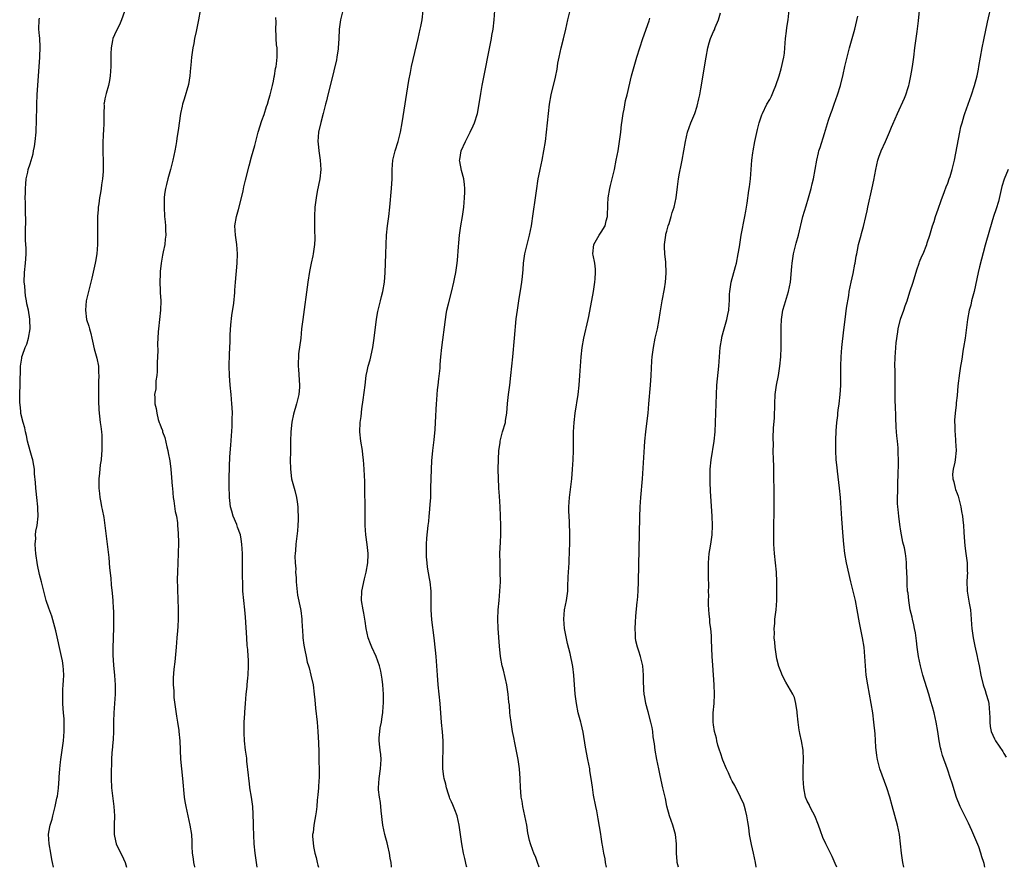
# Model space of a CAD drawing. Units: inches. Extents: x 2619000 to 2621435, y 1539000 to 1540437.
# Drawn here: x 2619727 to 2619937, y 1539000 to 1539181 of the extents above; entities that cross this region are included whole.
import ezdxf

# ---------------------------------------------------------------- set-up
doc = ezdxf.new("R2010")
doc.units = ezdxf.units.IN
doc.header["$MEASUREMENT"] = 0
doc.layers.add('LD26191539_10ft', color=112, linetype='Continuous')

msp = doc.modelspace()

# ---------------------------------------------------------------- linework, layer by layer
at = {"layer": 'LD26191539_10ft'}
for points, elevation in [([(2619932.94, 1539000), (2619932.78, 1539000.78), (2619932.75, 1539001), (2619932.26, 1539002.26), (2619932.11, 1539003), (2619931.63, 1539004.37), (2619931, 1539005.89), (2619930.17, 1539007.83), (2619929.45, 1539009.45), (2619928.69, 1539011), (2619928.11, 1539012.11), (2619927.69, 1539013), (2619926.9, 1539014.9), (2619925.98, 1539017.98), (2619925.63, 1539019), (2619924.93, 1539020.93), (2619923.91, 1539023.91), (2619923.6, 1539025), (2619923.48, 1539025.48), (2619923.15, 1539027), (2619922.88, 1539029), (2619922.57, 1539031), (2619922.08, 1539033), (2619921.74, 1539034.26), (2619921.4, 1539035.4), (2619920.97, 1539037), (2619919.69, 1539041), (2619919.16, 1539043), (2619918.77, 1539045), (2619918.5, 1539047), (2619918.34, 1539048.34), (2619918.09, 1539050.09), (2619917.89, 1539051), (2619917.77, 1539051.77), (2619917.46, 1539053), (2619917.39, 1539053.39), (2619917.01, 1539055), (2619916.68, 1539057), (2619916.53, 1539058.53), (2619916.42, 1539059), (2619916.37, 1539060.37), (2619916.31, 1539061), (2619916.32, 1539061.68), (2619916.29, 1539063), (2619916.22, 1539064.22), (2619916.23, 1539065), (2619916.15, 1539065.85), (2619915.99, 1539067), (2619915.74, 1539068.25), (2619915.45, 1539069.45), (2619915.14, 1539071), (2619915, 1539071.78), (2619914.78, 1539073.22), (2619914.54, 1539075), (2619914.43, 1539076.43), (2619914.35, 1539077), (2619914.29, 1539077.71), (2619914.28, 1539079), (2619914.32, 1539080.32), (2619914.32, 1539081), (2619914.37, 1539082.37), (2619914.39, 1539083.61), (2619914.47, 1539086.47), (2619914.43, 1539089), (2619914.42, 1539089.58), (2619914.28, 1539091), (2619914.12, 1539092.12), (2619914.1, 1539093), (2619913.98, 1539093.98), (2619913.95, 1539096.05), (2619913.89, 1539097), (2619913.86, 1539097.86), (2619913.8, 1539100.2), (2619913.76, 1539106.24), (2619913.74, 1539107), (2619913.77, 1539109), (2619913.84, 1539109.84), (2619913.9, 1539111), (2619913.98, 1539112.02), (2619914.34, 1539114.34), (2619914.41, 1539115), (2619914.9, 1539117.1), (2619915.6, 1539119), (2619915.89, 1539119.89), (2619916.31, 1539121), (2619916.89, 1539122.89), (2619917.6, 1539125), (2619918.41, 1539127.58), (2619918.89, 1539129), (2619919, 1539129.32), (2619919.5, 1539130.5), (2619919.74, 1539131), (2619920.53, 1539133), (2619920.63, 1539133.37), (2619921.17, 1539135), (2619921.76, 1539137), (2619922.08, 1539137.92), (2619922.42, 1539139), (2619923, 1539140.59), (2619923.58, 1539142.42), (2619924.35, 1539144.35), (2619924.68, 1539145.32), (2619925, 1539146.09), (2619925.34, 1539147), (2619925.5, 1539147.5), (2619925.96, 1539149), (2619926.43, 1539151), (2619927.58, 1539157), (2619927.83, 1539158.17), (2619928.06, 1539159), (2619928.55, 1539160.55), (2619928.68, 1539161), (2619930.1, 1539165), (2619930.75, 1539167), (2619931.27, 1539169), (2619931.55, 1539170.45), (2619931.68, 1539171), (2619932.37, 1539175), (2619932.72, 1539176.72), (2619933.52, 1539180.48), (2619934.46, 1539184.46)], 8990), ([(2619749.2, 1539182.8), (2619748.56, 1539181), (2619748.09, 1539179.91), (2619747.6, 1539179), (2619747, 1539177.79), (2619746.68, 1539177), (2619746.61, 1539176.61), (2619746.29, 1539175), (2619746.24, 1539173.76), (2619746.23, 1539173), (2619746.25, 1539172.25), (2619746.24, 1539171), (2619746.13, 1539169), (2619745.98, 1539168.02), (2619745.76, 1539167), (2619745.24, 1539165.24), (2619745, 1539164.13), (2619744.81, 1539163.19), (2619744.79, 1539163), (2619744.8, 1539162.8), (2619744.75, 1539161), (2619744.77, 1539159), (2619744.71, 1539157.29), (2619744.63, 1539156.63), (2619744.54, 1539154.54), (2619744.56, 1539153), (2619744.63, 1539150.63), (2619744.6, 1539148.6), (2619744.48, 1539147), (2619744.26, 1539145.74), (2619744.2, 1539145), (2619744.06, 1539144.06), (2619743.84, 1539143), (2619743.68, 1539141.68), (2619743.57, 1539141), (2619743.52, 1539140.48), (2619743.42, 1539139), (2619743.38, 1539137.38), (2619743.38, 1539135.38), (2619743.42, 1539134.58), (2619743.4, 1539133), (2619743.24, 1539131), (2619743, 1539129.37), (2619742.93, 1539129), (2619742.19, 1539125.81), (2619741.98, 1539125), (2619741.01, 1539121), (2619740.81, 1539119), (2619741.05, 1539117), (2619741.55, 1539115.55), (2619741.66, 1539115), (2619742, 1539114), (2619742.18, 1539113), (2619742.35, 1539112.35), (2619742.7, 1539110.7), (2619743.24, 1539108.76), (2619743.6, 1539107), (2619743.63, 1539105.63), (2619743.71, 1539105), (2619743.65, 1539103.65), (2619743.6, 1539101), (2619743.61, 1539099.61), (2619743.68, 1539097.68), (2619743.97, 1539095), (2619744.13, 1539094.13), (2619744.23, 1539093), (2619744.32, 1539092.32), (2619744.36, 1539091), (2619744.31, 1539089.69), (2619744.32, 1539089), (2619744.24, 1539088.24), (2619744.16, 1539087), (2619743.99, 1539085.99), (2619743.86, 1539084.14), (2619743.7, 1539083), (2619743.68, 1539081), (2619743.82, 1539079.82), (2619743.9, 1539079), (2619744.08, 1539077.92), (2619744.27, 1539077), (2619744.42, 1539076.42), (2619744.72, 1539074.72), (2619744.97, 1539073), (2619745.57, 1539068.43), (2619745.81, 1539066.19), (2619745.97, 1539063.97), (2619746.24, 1539061.76), (2619746.35, 1539060.35), (2619746.54, 1539058.54), (2619746.65, 1539057), (2619746.75, 1539055.25), (2619746.79, 1539054.79), (2619746.84, 1539052.84), (2619746.83, 1539051), (2619746.76, 1539049.24), (2619746.77, 1539048.77), (2619746.7, 1539047), (2619746.7, 1539045.3), (2619746.83, 1539043.17), (2619747.02, 1539040.98), (2619747.16, 1539039), (2619747.18, 1539037), (2619747.05, 1539035), (2619746.89, 1539033), (2619746.83, 1539031.17), (2619746.81, 1539029), (2619746.74, 1539027.26), (2619746.67, 1539026.67), (2619746.57, 1539025), (2619746.49, 1539024.49), (2619746.42, 1539023), (2619746.4, 1539021.6), (2619746.34, 1539021), (2619746.34, 1539019), (2619746.42, 1539017), (2619746.68, 1539014.68), (2619746.92, 1539013), (2619747.04, 1539011), (2619746.94, 1539009.06), (2619746.95, 1539008.95), (2619746.93, 1539007), (2619747, 1539006.66), (2619747.4, 1539005), (2619747.75, 1539004.25), (2619748.58, 1539002.58), (2619749.3, 1539001), (2619749.6, 1539000)], 8870), ([(2619765.31, 1539183), (2619765, 1539181), (2619764.5, 1539178.5), (2619764.15, 1539177), (2619763.97, 1539175.97), (2619763.77, 1539175), (2619763.48, 1539173), (2619763.32, 1539171.32), (2619763.28, 1539170.72), (2619763.12, 1539169), (2619762.82, 1539167.18), (2619761.92, 1539164.08), (2619761.58, 1539163), (2619761.47, 1539162.53), (2619761.14, 1539161), (2619760.63, 1539157.37), (2619760.59, 1539157), (2619760.36, 1539155.64), (2619760.28, 1539155), (2619760.13, 1539154.13), (2619759.91, 1539153), (2619759.48, 1539151), (2619759, 1539149.03), (2619758.43, 1539147), (2619758.16, 1539145.84), (2619757.91, 1539145), (2619757.73, 1539143.73), (2619757.64, 1539143), (2619757.62, 1539141), (2619757.72, 1539139), (2619757.84, 1539137.84), (2619757.9, 1539137), (2619757.9, 1539136.1), (2619757.97, 1539135), (2619757.86, 1539134.14), (2619757.76, 1539133), (2619757.45, 1539131.45), (2619757.28, 1539130.72), (2619756.99, 1539129.01), (2619756.76, 1539127.24), (2619756.76, 1539126.76), (2619756.7, 1539125), (2619756.79, 1539123.21), (2619756.78, 1539122.78), (2619756.92, 1539121), (2619756.88, 1539119), (2619756.63, 1539117), (2619756.41, 1539115), (2619756.39, 1539114.39), (2619756.25, 1539111.75), (2619756.28, 1539110.28), (2619756.17, 1539107.83), (2619756.18, 1539107), (2619756.14, 1539105.86), (2619756.08, 1539105), (2619755.88, 1539103.88), (2619755.84, 1539103), (2619755.84, 1539102.16), (2619755.59, 1539101), (2619755.63, 1539100.37), (2619755.68, 1539099), (2619755.96, 1539097.96), (2619756.06, 1539097), (2619756.38, 1539095.62), (2619756.6, 1539095), (2619756.73, 1539094.73), (2619757, 1539093.92), (2619757.26, 1539093.26), (2619757.3, 1539093), (2619757.77, 1539091.77), (2619758.22, 1539089.78), (2619758.43, 1539089), (2619758.52, 1539088.52), (2619758.82, 1539086.82), (2619759.06, 1539085), (2619759.24, 1539083.24), (2619759.38, 1539081.38), (2619759.4, 1539081), (2619759.59, 1539079), (2619759.73, 1539078.27), (2619760.02, 1539076.02), (2619760.25, 1539075), (2619760.46, 1539073.54), (2619760.51, 1539073), (2619760.63, 1539071.37), (2619760.7, 1539069.3), (2619760.66, 1539067), (2619760.46, 1539063), (2619760.43, 1539061.57), (2619760.47, 1539059.53), (2619760.58, 1539057), (2619760.62, 1539055.38), (2619760.6, 1539053), (2619760.56, 1539051.44), (2619760.47, 1539050.47), (2619760.38, 1539049), (2619760.2, 1539047), (2619759.89, 1539043.89), (2619759.69, 1539042.3), (2619759.55, 1539040.45), (2619759.55, 1539039), (2619759.68, 1539037.68), (2619759.68, 1539037), (2619759.73, 1539036.27), (2619760.25, 1539032.25), (2619760.47, 1539031), (2619760.77, 1539029.23), (2619760.79, 1539029), (2619760.99, 1539027.01), (2619761.11, 1539023.11), (2619761.32, 1539021), (2619761.56, 1539019), (2619761.93, 1539015), (2619762.07, 1539014.07), (2619762.26, 1539013), (2619763.15, 1539009), (2619763.46, 1539007), (2619763.53, 1539005.53), (2619763.56, 1539004.44), (2619763.64, 1539003), (2619763.84, 1539001.84), (2619763.93, 1539001), (2619764.11, 1539000.11), (2619764.13, 1539000)], 8880), ([(2619795.81, 1539183), (2619795.3, 1539181), (2619795.03, 1539179), (2619794.95, 1539176.95), (2619794.83, 1539175), (2619794.82, 1539174.82), (2619794.55, 1539173), (2619794.44, 1539172.44), (2619793.91, 1539170.09), (2619793.15, 1539167.15), (2619792.61, 1539165), (2619792.32, 1539163.68), (2619792.08, 1539163), (2619791.9, 1539162.1), (2619791.57, 1539161), (2619791.07, 1539159.07), (2619790.64, 1539157), (2619790.48, 1539155), (2619790.53, 1539154.53), (2619790.65, 1539153), (2619790.96, 1539151), (2619791.07, 1539149), (2619790.86, 1539147), (2619790.33, 1539144.33), (2619790.09, 1539143), (2619789.83, 1539141), (2619789.72, 1539139), (2619789.73, 1539137), (2619789.76, 1539136.24), (2619789.8, 1539134.2), (2619789.74, 1539133), (2619789.52, 1539131.52), (2619789.47, 1539131), (2619789.4, 1539130.6), (2619789.05, 1539129), (2619788.72, 1539127.28), (2619788.36, 1539125), (2619787.23, 1539117), (2619787, 1539115), (2619786.81, 1539113), (2619786.37, 1539109.63), (2619786.3, 1539109), (2619786.25, 1539107.75), (2619786.27, 1539107), (2619786.34, 1539106.34), (2619786.58, 1539103), (2619786.53, 1539102.53), (2619786.42, 1539101), (2619786.15, 1539099.85), (2619785.91, 1539099), (2619785.25, 1539096.75), (2619784.92, 1539095.08), (2619784.72, 1539093), (2619784.65, 1539091), (2619784.61, 1539089.39), (2619784.61, 1539088.61), (2619784.57, 1539087), (2619784.6, 1539085), (2619784.87, 1539083), (2619785.56, 1539080.44), (2619785.92, 1539079), (2619786.04, 1539078.04), (2619786.2, 1539077), (2619786.22, 1539076.22), (2619786.28, 1539075), (2619786.23, 1539074.23), (2619786.21, 1539073), (2619786.12, 1539071.88), (2619785.74, 1539069), (2619785.68, 1539067.68), (2619785.6, 1539067), (2619785.56, 1539066.44), (2619785.62, 1539065), (2619785.74, 1539063.74), (2619785.72, 1539063), (2619785.84, 1539061.84), (2619785.87, 1539061), (2619786.15, 1539058.15), (2619786.79, 1539055.21), (2619786.82, 1539054.82), (2619787.07, 1539053), (2619787.12, 1539051.12), (2619787.16, 1539050.84), (2619787.25, 1539049), (2619787.46, 1539047.46), (2619787.66, 1539046.34), (2619787.94, 1539045), (2619788.21, 1539043.79), (2619788.44, 1539043), (2619788.6, 1539042.6), (2619789, 1539041), (2619789.45, 1539039), (2619789.7, 1539037), (2619789.8, 1539035.8), (2619790, 1539034), (2619790.3, 1539031), (2619790.46, 1539029), (2619790.6, 1539026.6), (2619790.66, 1539024.66), (2619790.72, 1539019), (2619790.69, 1539018.69), (2619790.61, 1539017), (2619790.5, 1539015.5), (2619790.33, 1539014.33), (2619790.26, 1539013), (2619790.13, 1539011.87), (2619789.98, 1539011), (2619789.8, 1539010.2), (2619789.58, 1539009), (2619789.44, 1539007.44), (2619789.35, 1539007), (2619789.34, 1539006.66), (2619789.55, 1539004.45), (2619789.85, 1539003), (2619790.09, 1539002.09), (2619790.29, 1539001), (2619790.46, 1539000.46), (2619790.61, 1539000)], 8900), ([(2619806.23, 1539000), (2619806.2, 1539000.2), (2619806.12, 1539001), (2619805.92, 1539001.92), (2619805.76, 1539003), (2619805.42, 1539004.58), (2619805.24, 1539005.24), (2619805, 1539006.22), (2619804.77, 1539007), (2619804.32, 1539009), (2619803.96, 1539012.04), (2619803.84, 1539013.84), (2619803.62, 1539015), (2619803.44, 1539016.56), (2619803.43, 1539017), (2619803.55, 1539019), (2619803.87, 1539021), (2619803.95, 1539022.05), (2619804.01, 1539023), (2619803.91, 1539024.09), (2619803.8, 1539025), (2619803.69, 1539025.69), (2619803.59, 1539027), (2619803.58, 1539027.58), (2619803.81, 1539029.81), (2619804.04, 1539031), (2619804.18, 1539032.18), (2619804.32, 1539033), (2619804.41, 1539034.41), (2619804.47, 1539035), (2619804.48, 1539035.52), (2619804.46, 1539037), (2619804.32, 1539039), (2619804.19, 1539040.19), (2619804.08, 1539041), (2619803.92, 1539041.92), (2619803.67, 1539043), (2619802.95, 1539045), (2619802.02, 1539047), (2619801.71, 1539047.71), (2619801.25, 1539049), (2619800.79, 1539051), (2619800.57, 1539052.57), (2619800.27, 1539054.27), (2619800.13, 1539055), (2619799.8, 1539057), (2619799.85, 1539059), (2619800.42, 1539061.58), (2619800.81, 1539063), (2619801.17, 1539065), (2619801.23, 1539066.77), (2619801.22, 1539067), (2619801.03, 1539068.97), (2619800.73, 1539071), (2619800.58, 1539073), (2619800.57, 1539074.57), (2619800.59, 1539075), (2619800.59, 1539076.59), (2619800.6, 1539077), (2619800.52, 1539080.52), (2619800.49, 1539081), (2619800.48, 1539082.48), (2619800.41, 1539083.59), (2619800.38, 1539085), (2619800.24, 1539087), (2619800.08, 1539088.08), (2619799.98, 1539089), (2619799.66, 1539091), (2619799.46, 1539093), (2619799.53, 1539095), (2619799.7, 1539096.3), (2619799.88, 1539097.88), (2619800.16, 1539099.84), (2619800.54, 1539103), (2619800.82, 1539105), (2619801, 1539105.96), (2619801.24, 1539107), (2619801.63, 1539108.37), (2619802.22, 1539111), (2619802.53, 1539113), (2619802.97, 1539117.03), (2619803.28, 1539118.72), (2619803.88, 1539121), (2619804.08, 1539121.92), (2619804.36, 1539123), (2619804.67, 1539125), (2619804.82, 1539127), (2619804.92, 1539128.92), (2619805.01, 1539131.01), (2619805.14, 1539135), (2619805.32, 1539137), (2619805.6, 1539139), (2619805.85, 1539141), (2619806.23, 1539145), (2619806.35, 1539147), (2619806.33, 1539149), (2619806.46, 1539151), (2619806.97, 1539153), (2619807.65, 1539155), (2619808.13, 1539157), (2619808.48, 1539159), (2619809.93, 1539168.07), (2619810.23, 1539169.77), (2619810.49, 1539171), (2619811.91, 1539177), (2619812.35, 1539179), (2619812.44, 1539179.56), (2619812.72, 1539181), (2619812.97, 1539183)], 8910), ([(2619822.31, 1539000), (2619822.24, 1539000.24), (2619821.85, 1539001.85), (2619821.59, 1539003), (2619821.21, 1539005), (2619820.66, 1539009), (2619820.21, 1539011), (2619819.7, 1539012.3), (2619819.32, 1539013.32), (2619819, 1539013.96), (2619818.69, 1539014.69), (2619818.58, 1539015), (2619818.36, 1539015.64), (2619817.93, 1539017), (2619817.79, 1539017.79), (2619817.43, 1539019), (2619817.39, 1539019.39), (2619817.15, 1539021), (2619817.14, 1539023), (2619817.23, 1539025), (2619817.22, 1539027), (2619817.09, 1539028.91), (2619816.91, 1539030.91), (2619816.6, 1539035), (2619816.41, 1539037), (2619816.19, 1539039), (2619816.01, 1539041), (2619815.73, 1539045), (2619815.61, 1539046.39), (2619815.32, 1539049), (2619814.85, 1539052.86), (2619814.7, 1539055), (2619814.64, 1539059), (2619814.43, 1539061), (2619814.3, 1539061.7), (2619813.92, 1539064.08), (2619813.81, 1539065), (2619813.7, 1539066.3), (2619813.65, 1539068.35), (2619813.69, 1539069), (2619813.74, 1539070.26), (2619814.02, 1539073), (2619814.15, 1539073.85), (2619814.26, 1539075), (2619814.35, 1539075.65), (2619814.49, 1539077.51), (2619814.57, 1539079), (2619814.63, 1539081), (2619814.71, 1539085), (2619814.82, 1539086.82), (2619815.04, 1539089), (2619815.31, 1539091.31), (2619815.5, 1539093.5), (2619815.6, 1539095), (2619815.66, 1539096.34), (2619815.75, 1539097.75), (2619815.79, 1539099), (2619815.86, 1539099.86), (2619815.92, 1539101), (2619816.01, 1539101.99), (2619816.14, 1539103), (2619816.34, 1539104.34), (2619816.6, 1539106.6), (2619816.61, 1539107), (2619816.59, 1539107.41), (2619816.76, 1539109), (2619816.98, 1539111), (2619817.71, 1539117), (2619817.91, 1539118.09), (2619818.05, 1539119), (2619818.36, 1539120.36), (2619819, 1539122.84), (2619819.52, 1539125), (2619819.68, 1539125.68), (2619819.95, 1539127), (2619820.25, 1539129), (2619820.33, 1539129.67), (2619820.51, 1539132.51), (2619820.61, 1539133.39), (2619820.74, 1539135), (2619821.01, 1539137), (2619821.33, 1539139), (2619821.62, 1539141), (2619821.82, 1539143), (2619821.84, 1539144.16), (2619821.88, 1539145), (2619821.82, 1539145.82), (2619821.67, 1539147), (2619821.17, 1539148.83), (2619820.77, 1539150.77), (2619820.74, 1539151), (2619820.8, 1539151.2), (2619821.05, 1539153), (2619822.03, 1539155), (2619823.03, 1539157), (2619823.67, 1539158.33), (2619823.94, 1539159), (2619824.54, 1539161), (2619824.94, 1539163.06), (2619825.29, 1539165.29), (2619825.59, 1539167), (2619827.56, 1539177), (2619827.66, 1539177.66), (2619827.9, 1539179), (2619828.14, 1539181), (2619828.3, 1539183)], 8920), ([(2619837.72, 1539000), (2619837.41, 1539001), (2619837, 1539002.06), (2619836.61, 1539003), (2619836.42, 1539003.58), (2619835.89, 1539005), (2619835.69, 1539005.69), (2619835.35, 1539007.35), (2619835.08, 1539009), (2619834.67, 1539011), (2619834.22, 1539013), (2619834.09, 1539014.09), (2619833.91, 1539015), (2619833.82, 1539016.18), (2619833.77, 1539017), (2619833.71, 1539019), (2619833.55, 1539021), (2619833.25, 1539023), (2619832.56, 1539026.56), (2619832.3, 1539027.7), (2619832.06, 1539029), (2619831.73, 1539031), (2619831.57, 1539032.43), (2619831.49, 1539033), (2619831.37, 1539034.63), (2619831.29, 1539035.29), (2619831.13, 1539037), (2619830.82, 1539039), (2619830.12, 1539042.12), (2619829.87, 1539043), (2619829.47, 1539045), (2619829.25, 1539047.25), (2619828.95, 1539051), (2619828.91, 1539053), (2619829, 1539055), (2619829.17, 1539057), (2619829.36, 1539059), (2619829.46, 1539061), (2619829.44, 1539063), (2619829.38, 1539065), (2619829.37, 1539067), (2619829.45, 1539069.45), (2619829.53, 1539071), (2619829.57, 1539073), (2619829.5, 1539075), (2619829.39, 1539077), (2619829.28, 1539079.28), (2619829.16, 1539081), (2619829.16, 1539081.16), (2619829.03, 1539083), (2619828.99, 1539085), (2619829.06, 1539087.06), (2619829.16, 1539089), (2619829.38, 1539090.62), (2619829.41, 1539091), (2619829.94, 1539093), (2619830.52, 1539095), (2619830.58, 1539095.42), (2619830.83, 1539097), (2619830.96, 1539099.04), (2619831.18, 1539101), (2619831.48, 1539103), (2619831.71, 1539105), (2619832.09, 1539109), (2619832.5, 1539113), (2619832.86, 1539117.14), (2619833.08, 1539119), (2619833.39, 1539121), (2619833.93, 1539124.07), (2619834.06, 1539125), (2619834.16, 1539126.16), (2619834.34, 1539127.66), (2619834.43, 1539129), (2619834.7, 1539131), (2619835, 1539132.41), (2619835.67, 1539135), (2619836.07, 1539137), (2619836.47, 1539139.53), (2619836.97, 1539143), (2619837.24, 1539145), (2619837.49, 1539146.51), (2619837.55, 1539147), (2619837.66, 1539147.66), (2619837.92, 1539149), (2619838.36, 1539151), (2619838.77, 1539153), (2619839.07, 1539155), (2619839.52, 1539159), (2619839.93, 1539163), (2619840.29, 1539165), (2619841.23, 1539168.77), (2619841.56, 1539170.44), (2619841.76, 1539171.76), (2619841.99, 1539173), (2619842.43, 1539175), (2619842.96, 1539176.96), (2619843.47, 1539179), (2619843.89, 1539181), (2619844.37, 1539183)], 8930), ([(2619867.48, 1539000), (2619867.23, 1539001), (2619867.22, 1539001.22), (2619867.09, 1539003), (2619867.09, 1539005), (2619866.84, 1539007), (2619866.28, 1539009), (2619865.61, 1539011), (2619865.04, 1539013.03), (2619864.7, 1539014.7), (2619864.19, 1539017), (2619863.58, 1539019.58), (2619863.27, 1539021), (2619862.87, 1539023), (2619862.53, 1539025), (2619862.38, 1539026.38), (2619862.11, 1539027.89), (2619861.99, 1539029), (2619861.85, 1539029.85), (2619861.6, 1539031), (2619861, 1539033.19), (2619860.53, 1539035), (2619860.32, 1539036.32), (2619860.18, 1539037), (2619860.1, 1539037.9), (2619860.05, 1539039.95), (2619860.05, 1539041), (2619859.86, 1539043), (2619859.39, 1539045), (2619859, 1539046.14), (2619858.75, 1539047), (2619858.4, 1539048.4), (2619858.31, 1539049), (2619858.29, 1539049.71), (2619858.23, 1539051), (2619858.33, 1539052.33), (2619858.38, 1539053.62), (2619858.7, 1539056.7), (2619858.71, 1539057), (2619858.89, 1539059), (2619858.97, 1539061.03), (2619859.23, 1539074.77), (2619859.32, 1539077), (2619859.46, 1539079), (2619859.83, 1539083), (2619860.22, 1539089.78), (2619860.33, 1539091), (2619860.54, 1539093), (2619860.76, 1539094.76), (2619861.01, 1539097), (2619861.18, 1539099), (2619861.5, 1539103), (2619861.63, 1539105), (2619861.81, 1539108.19), (2619861.89, 1539109), (2619862.04, 1539110.04), (2619862.15, 1539111), (2619862.55, 1539113), (2619863.01, 1539115), (2619863.38, 1539117), (2619863.6, 1539118.4), (2619864.02, 1539121), (2619864.48, 1539123.52), (2619864.73, 1539125), (2619864.87, 1539126.87), (2619864.9, 1539127.1), (2619864.77, 1539129), (2619864.78, 1539129.22), (2619864.57, 1539131), (2619864.51, 1539132.51), (2619864.53, 1539133), (2619864.77, 1539135), (2619864.8, 1539135.2), (2619865, 1539135.86), (2619865.31, 1539137), (2619865.49, 1539137.49), (2619865.97, 1539139), (2619866.15, 1539139.85), (2619866.56, 1539141), (2619866.98, 1539142.98), (2619867.32, 1539145.32), (2619867.52, 1539147), (2619867.72, 1539148.28), (2619868.04, 1539149.96), (2619868.26, 1539151), (2619868.97, 1539155), (2619869.44, 1539157), (2619870.17, 1539159), (2619870.97, 1539161.02), (2619871.48, 1539162.52), (2619871.87, 1539164.13), (2619872.06, 1539165), (2619872.29, 1539166.29), (2619873.38, 1539173), (2619873.76, 1539175), (2619874.07, 1539176.07), (2619874.37, 1539177), (2619875, 1539178.51), (2619875.17, 1539178.83), (2619875.35, 1539179.35), (2619876.08, 1539181), (2619876.49, 1539182.49)], 8950), ([(2619884.12, 1539000), (2619884.1, 1539000.1), (2619883.95, 1539001), (2619883.54, 1539003), (2619883.13, 1539004.87), (2619882.7, 1539007), (2619882.5, 1539008.5), (2619882.3, 1539009.7), (2619882.13, 1539011), (2619881.8, 1539012.2), (2619881.61, 1539013), (2619881.45, 1539013.45), (2619880.77, 1539015), (2619879.5, 1539017.5), (2619879, 1539018.39), (2619878.7, 1539019), (2619878.18, 1539020.18), (2619877.79, 1539021), (2619877, 1539022.87), (2619876.47, 1539024.47), (2619876.25, 1539025), (2619875.88, 1539026.12), (2619875.67, 1539027), (2619875.59, 1539027.59), (2619875.21, 1539029), (2619875, 1539030.4), (2619874.93, 1539031), (2619874.94, 1539033), (2619875.13, 1539035), (2619875.22, 1539037), (2619875.15, 1539039), (2619874.81, 1539043.19), (2619874.7, 1539045), (2619874.56, 1539048.56), (2619874.55, 1539049.45), (2619874.39, 1539051), (2619874.2, 1539052.2), (2619874.16, 1539053), (2619874.04, 1539054.04), (2619873.92, 1539056.08), (2619873.91, 1539057), (2619873.96, 1539057.96), (2619873.93, 1539059), (2619873.97, 1539059.97), (2619873.91, 1539062.09), (2619873.88, 1539065), (2619874.05, 1539067), (2619874.18, 1539067.82), (2619874.4, 1539069), (2619874.68, 1539071), (2619874.76, 1539073), (2619874.69, 1539075), (2619874.32, 1539080.32), (2619874.26, 1539082.26), (2619874.29, 1539085), (2619874.47, 1539087), (2619875.1, 1539091), (2619875.3, 1539093), (2619875.43, 1539095), (2619875.5, 1539097), (2619875.59, 1539101), (2619875.7, 1539103), (2619876.11, 1539107), (2619876.42, 1539111), (2619876.74, 1539113), (2619876.79, 1539113.21), (2619877.29, 1539115), (2619877.86, 1539117), (2619878.05, 1539118.05), (2619878.24, 1539119), (2619878.29, 1539120.29), (2619878.36, 1539121), (2619878.4, 1539122.4), (2619878.46, 1539123), (2619878.76, 1539125), (2619879.66, 1539128.34), (2619879.88, 1539129), (2619880.28, 1539131), (2619880.5, 1539132.5), (2619880.9, 1539135), (2619881.69, 1539139), (2619881.87, 1539140.13), (2619882.04, 1539141), (2619882.14, 1539141.86), (2619882.55, 1539144.55), (2619882.64, 1539145.36), (2619882.87, 1539147), (2619883.05, 1539149.05), (2619883.19, 1539151), (2619883.38, 1539152.62), (2619883.44, 1539153), (2619883.83, 1539155), (2619884.41, 1539157.59), (2619884.75, 1539159), (2619885, 1539159.84), (2619885.3, 1539160.7), (2619885.41, 1539161), (2619886.39, 1539163), (2619887, 1539164), (2619887.34, 1539164.66), (2619887.78, 1539165.78), (2619888.31, 1539167), (2619889, 1539169), (2619889.45, 1539170.55), (2619890, 1539173), (2619890.11, 1539173.89), (2619890.21, 1539175), (2619890.35, 1539177), (2619890.58, 1539178.58), (2619890.66, 1539179.34), (2619890.94, 1539181), (2619891.14, 1539183.14)], 8960), ([(2619901.32, 1539000), (2619901, 1539000.8), (2619900.29, 1539002.29), (2619898.94, 1539005), (2619898.33, 1539006.33), (2619897.8, 1539007.8), (2619897.4, 1539009), (2619896.64, 1539011), (2619896.2, 1539011.8), (2619895.59, 1539013), (2619895.4, 1539013.4), (2619895, 1539014.12), (2619894.65, 1539015), (2619894.24, 1539017), (2619894.11, 1539019), (2619894.15, 1539020.15), (2619894.15, 1539021), (2619894.22, 1539023), (2619894.11, 1539025), (2619893.76, 1539027), (2619893.44, 1539028.56), (2619893.33, 1539029), (2619893.29, 1539029.29), (2619893.05, 1539031), (2619892.87, 1539033), (2619892.82, 1539033.18), (2619892.59, 1539035), (2619892.27, 1539036.27), (2619891.91, 1539037), (2619890.46, 1539039.54), (2619889.68, 1539041), (2619889.47, 1539041.47), (2619888.92, 1539042.92), (2619888.54, 1539044.54), (2619888.45, 1539045), (2619888.15, 1539047), (2619888.07, 1539048.07), (2619887.97, 1539049), (2619887.98, 1539049.98), (2619887.95, 1539051), (2619888.05, 1539052.05), (2619888.1, 1539053), (2619888.33, 1539055), (2619888.49, 1539057), (2619888.51, 1539058.51), (2619888.53, 1539059), (2619888.51, 1539060.51), (2619888.52, 1539061), (2619888.44, 1539063), (2619887.98, 1539067), (2619887.85, 1539069), (2619887.83, 1539071), (2619887.88, 1539072.12), (2619887.87, 1539073.87), (2619887.92, 1539075), (2619887.91, 1539075.91), (2619887.95, 1539078.05), (2619887.93, 1539081), (2619887.9, 1539083), (2619887.86, 1539084.14), (2619887.84, 1539085.84), (2619887.79, 1539087), (2619887.74, 1539089), (2619887.76, 1539090.24), (2619887.73, 1539091.73), (2619887.81, 1539093.81), (2619887.99, 1539096.01), (2619888.07, 1539099), (2619888.17, 1539101), (2619888.46, 1539103), (2619888.86, 1539105), (2619889.17, 1539107), (2619889.34, 1539109), (2619889.41, 1539111), (2619889.42, 1539112.58), (2619889.44, 1539113.44), (2619889.43, 1539115), (2619889.45, 1539115.45), (2619889.49, 1539117), (2619889.79, 1539119), (2619890.11, 1539120.11), (2619891, 1539123), (2619891.41, 1539125), (2619891.72, 1539128.28), (2619891.75, 1539129), (2619891.95, 1539130.05), (2619892.08, 1539131), (2619892.67, 1539133.33), (2619893.16, 1539135), (2619894.09, 1539139), (2619894.75, 1539141.25), (2619895.3, 1539143), (2619895.86, 1539145), (2619896.06, 1539145.94), (2619896.34, 1539147), (2619896.7, 1539149), (2619897.02, 1539151), (2619897.39, 1539152.61), (2619897.5, 1539153), (2619897.75, 1539153.75), (2619898.69, 1539156.69), (2619899.54, 1539159.54), (2619900.02, 1539161), (2619900.3, 1539161.7), (2619900.74, 1539163), (2619901.46, 1539165), (2619902.08, 1539167), (2619902.67, 1539169.33), (2619903.05, 1539171), (2619903.52, 1539173), (2619904.04, 1539175), (2619904.48, 1539176.48), (2619905.18, 1539179), (2619905.81, 1539181.81)], 8970), ([(2619915.65, 1539000), (2619915.41, 1539001), (2619915.1, 1539003), (2619914.93, 1539005), (2619914.71, 1539007), (2619914.29, 1539009), (2619913.12, 1539013.12), (2619912.61, 1539015), (2619912, 1539017), (2619911, 1539019.68), (2619910.53, 1539021), (2619910.38, 1539021.62), (2619910.01, 1539023), (2619909.86, 1539023.86), (2619909.66, 1539025.66), (2619909.5, 1539028.5), (2619909.26, 1539031), (2619909.01, 1539033), (2619908.69, 1539035), (2619908.32, 1539037), (2619907.91, 1539039), (2619907.59, 1539041), (2619907.41, 1539043), (2619907.3, 1539045), (2619907.13, 1539047), (2619906.83, 1539049), (2619906.19, 1539052.19), (2619905.7, 1539055), (2619905.28, 1539057), (2619904.28, 1539061), (2619903.42, 1539065), (2619903.05, 1539067), (2619902.81, 1539069), (2619902.67, 1539070.67), (2619902.42, 1539074.42), (2619902.07, 1539079), (2619901.88, 1539081), (2619901.43, 1539084.57), (2619901.37, 1539085.37), (2619901.2, 1539087), (2619901.11, 1539089), (2619901.13, 1539091.13), (2619901.19, 1539093.19), (2619901.31, 1539095), (2619901.52, 1539096.48), (2619901.55, 1539097), (2619901.62, 1539097.62), (2619901.83, 1539099), (2619902.04, 1539101), (2619902.08, 1539101.92), (2619902.15, 1539103), (2619902.19, 1539104.19), (2619902.19, 1539106.19), (2619902.17, 1539107), (2619902.23, 1539109), (2619902.41, 1539111), (2619902.82, 1539114.82), (2619903.08, 1539117), (2619903.42, 1539119.42), (2619903.86, 1539122.14), (2619903.97, 1539123), (2619904.35, 1539125), (2619904.79, 1539126.79), (2619905.2, 1539128.8), (2619905.27, 1539129), (2619905.47, 1539130.53), (2619905.6, 1539131), (2619905.76, 1539131.77), (2619905.97, 1539133), (2619906.49, 1539135), (2619906.62, 1539135.38), (2619907, 1539136.87), (2619907.49, 1539139), (2619907.79, 1539140.21), (2619907.96, 1539141), (2619908.89, 1539145.11), (2619909.24, 1539146.76), (2619909.66, 1539149), (2619910.1, 1539151), (2619910.31, 1539151.69), (2619910.81, 1539153), (2619911.74, 1539155), (2619912.58, 1539157), (2619913, 1539158.1), (2619913.26, 1539158.74), (2619914.27, 1539161), (2619915.75, 1539164.25), (2619916.05, 1539165), (2619916.55, 1539166.55), (2619916.71, 1539167), (2619916.78, 1539167.22), (2619917.16, 1539169), (2619917.43, 1539170.57), (2619917.54, 1539171.54), (2619917.74, 1539173), (2619917.97, 1539175), (2619918.24, 1539177), (2619918.48, 1539178.48), (2619918.78, 1539180.78), (2619919.01, 1539183)], 8980), ([(2619734.01, 1539000), (2619734.01, 1539000.01), (2619733.79, 1539001), (2619733.66, 1539001.66), (2619733.45, 1539003), (2619733.08, 1539005), (2619732.93, 1539007), (2619733, 1539007.53), (2619733.26, 1539009), (2619733.69, 1539010.31), (2619733.87, 1539011), (2619734.13, 1539012.13), (2619734.38, 1539013), (2619734.74, 1539014.74), (2619734.84, 1539015.16), (2619735.09, 1539016.91), (2619735.23, 1539019), (2619735.23, 1539019.23), (2619735.34, 1539021), (2619735.52, 1539022.48), (2619735.56, 1539023), (2619736.03, 1539026.03), (2619736.15, 1539027), (2619736.31, 1539029), (2619736.27, 1539030.27), (2619736.28, 1539031), (2619736.26, 1539031.74), (2619736.14, 1539033), (2619736.1, 1539033.9), (2619736.01, 1539035), (2619735.99, 1539037), (2619736.01, 1539037.99), (2619736.1, 1539039), (2619736.11, 1539039.89), (2619736.22, 1539041), (2619736.17, 1539042.17), (2619736.1, 1539043), (2619735.91, 1539044.09), (2619735.72, 1539045), (2619734.49, 1539050.49), (2619734.09, 1539052.09), (2619733.63, 1539053.63), (2619733, 1539055.32), (2619732.45, 1539057), (2619732.14, 1539058.14), (2619731.42, 1539061), (2619731, 1539062.56), (2619730.57, 1539064.57), (2619730.23, 1539067), (2619730.13, 1539067.87), (2619730.09, 1539069), (2619730.21, 1539070.21), (2619730.18, 1539071), (2619730.24, 1539071.76), (2619730.51, 1539073), (2619730.73, 1539075), (2619730.65, 1539076.65), (2619730.65, 1539077), (2619730.42, 1539079), (2619730.31, 1539080.31), (2619730.22, 1539081), (2619730.18, 1539082.18), (2619729.98, 1539084.02), (2619729.93, 1539085), (2619729.8, 1539085.8), (2619729.57, 1539087), (2619729.45, 1539087.45), (2619729, 1539088.91), (2619728.47, 1539091), (2619728.23, 1539092.23), (2619728.02, 1539093), (2619727.88, 1539093.88), (2619727.53, 1539095), (2619727.06, 1539096.94), (2619727, 1539097.38), (2619726.86, 1539098.86), (2619726.81, 1539099.19), (2619726.81, 1539101), (2619726.78, 1539101.22), (2619726.86, 1539103), (2619726.96, 1539107), (2619727.23, 1539108.77), (2619727.27, 1539109), (2619727.41, 1539109.41), (2619727.98, 1539111), (2619728.3, 1539111.7), (2619728.67, 1539113), (2619728.99, 1539115), (2619728.92, 1539116.92), (2619728.93, 1539117.07), (2619728.63, 1539119), (2619728.32, 1539120.32), (2619728.25, 1539121), (2619728.05, 1539122.05), (2619727.93, 1539123), (2619727.85, 1539124.15), (2619727.76, 1539125), (2619727.83, 1539127), (2619728.03, 1539129), (2619728.07, 1539129.93), (2619728.14, 1539131), (2619728.14, 1539132.14), (2619728.04, 1539133.96), (2619728.05, 1539135), (2619728.01, 1539135.99), (2619728.09, 1539138.09), (2619728.04, 1539139.96), (2619728.03, 1539141), (2619727.99, 1539142.01), (2619727.98, 1539143), (2619728.01, 1539144.01), (2619727.99, 1539145), (2619728.06, 1539145.94), (2619728.17, 1539147), (2619728.49, 1539148.49), (2619728.61, 1539149), (2619729, 1539150.24), (2619729.63, 1539152.37), (2619729.76, 1539153), (2619729.91, 1539153.91), (2619730.11, 1539155), (2619730.29, 1539157), (2619730.3, 1539157.7), (2619730.36, 1539159), (2619730.44, 1539163), (2619730.55, 1539165), (2619730.8, 1539169), (2619731.08, 1539172.92), (2619731.12, 1539173.12), (2619731.18, 1539175.18), (2619731.05, 1539177.05), (2619731, 1539177.55), (2619730.88, 1539179), (2619730.91, 1539181), (2619731, 1539181.38)], 8860), ([(2619777.5, 1539000), (2619777.1, 1539003), (2619776.9, 1539005), (2619776.69, 1539008.69), (2619776.73, 1539009.27), (2619776.67, 1539011.33), (2619776.56, 1539013), (2619776.31, 1539015), (2619775.97, 1539017), (2619775.88, 1539017.88), (2619775.7, 1539019), (2619775.67, 1539019.67), (2619775.31, 1539022.69), (2619775.28, 1539023.28), (2619775.03, 1539025), (2619774.8, 1539027), (2619774.75, 1539028.75), (2619774.71, 1539029), (2619774.75, 1539030.75), (2619774.74, 1539031), (2619774.84, 1539032.84), (2619774.88, 1539033.12), (2619774.99, 1539035), (2619775.16, 1539037), (2619775.36, 1539038.64), (2619775.38, 1539039), (2619775.54, 1539040.46), (2619775.57, 1539041), (2619775.65, 1539043), (2619775.63, 1539044.37), (2619775.58, 1539045), (2619775.51, 1539046.49), (2619775.38, 1539047.38), (2619775.29, 1539049), (2619775, 1539053.43), (2619774.86, 1539055), (2619774.64, 1539057), (2619774.47, 1539059), (2619774.41, 1539060.41), (2619774.36, 1539062.36), (2619774.39, 1539063), (2619774.36, 1539064.36), (2619774.39, 1539065), (2619774.39, 1539065.61), (2619774.34, 1539067), (2619774.23, 1539069), (2619774.08, 1539070.08), (2619773.92, 1539071), (2619773.34, 1539072.66), (2619773.18, 1539073.18), (2619772.38, 1539075), (2619772.09, 1539076.09), (2619771.79, 1539077), (2619771.64, 1539078.36), (2619771.58, 1539079), (2619771.58, 1539079.58), (2619771.55, 1539081), (2619771.56, 1539081.56), (2619771.52, 1539083), (2619771.57, 1539085.57), (2619771.68, 1539087.68), (2619771.87, 1539090.13), (2619772.15, 1539094.15), (2619772.18, 1539095), (2619772.16, 1539095.84), (2619772.21, 1539097), (2619772.18, 1539098.18), (2619772.12, 1539099), (2619771.94, 1539101), (2619771.73, 1539103), (2619771.57, 1539105), (2619771.52, 1539107), (2619771.6, 1539109.6), (2619771.71, 1539112.29), (2619771.71, 1539113.71), (2619771.86, 1539115.86), (2619772.12, 1539117.88), (2619772.51, 1539120.51), (2619772.74, 1539122.74), (2619772.76, 1539123.24), (2619772.89, 1539125), (2619773.25, 1539129), (2619773.29, 1539131), (2619773.13, 1539133), (2619772.86, 1539135), (2619772.77, 1539137), (2619773.08, 1539139), (2619773.52, 1539140.48), (2619774.17, 1539143), (2619774.5, 1539144.5), (2619774.66, 1539145.34), (2619775, 1539146.73), (2619775.83, 1539149.83), (2619776.3, 1539151.7), (2619777, 1539154.13), (2619777.29, 1539155.29), (2619777.75, 1539157), (2619778.51, 1539159.49), (2619779, 1539160.8), (2619779.51, 1539162.49), (2619779.68, 1539163), (2619779.97, 1539164.03), (2619780.28, 1539165), (2619780.81, 1539167), (2619781, 1539167.92), (2619781.16, 1539168.84), (2619781.21, 1539169), (2619781.43, 1539170.57), (2619781.53, 1539171), (2619781.63, 1539171.63), (2619781.78, 1539173), (2619781.78, 1539174.22), (2619781.76, 1539175), (2619781.66, 1539175.66), (2619781.58, 1539177), (2619781.53, 1539177.53), (2619781.5, 1539179), (2619781.54, 1539180.46), (2619781.52, 1539181.52)], 8890), ([(2619852.11, 1539000), (2619851.91, 1539001), (2619851.81, 1539001.81), (2619851.57, 1539003), (2619851.26, 1539004.74), (2619851.23, 1539005), (2619851, 1539006.49), (2619850.89, 1539007.11), (2619850.37, 1539010.37), (2619850.06, 1539012.06), (2619849.85, 1539013), (2619849.38, 1539015.38), (2619849.1, 1539017.1), (2619848.84, 1539019), (2619848.59, 1539020.59), (2619848.55, 1539021), (2619848.16, 1539023), (2619847.63, 1539025.63), (2619847.12, 1539028.88), (2619846.68, 1539030.68), (2619846.62, 1539031), (2619846.1, 1539033), (2619845.68, 1539035), (2619845.42, 1539037), (2619845.13, 1539041), (2619844.92, 1539042.92), (2619844.37, 1539045.63), (2619843.8, 1539047.8), (2619843.16, 1539051), (2619842.99, 1539053), (2619843.18, 1539055), (2619843.56, 1539057), (2619843.83, 1539059), (2619843.88, 1539059.88), (2619843.95, 1539062.05), (2619844.12, 1539065), (2619844.15, 1539065.85), (2619844.23, 1539067), (2619844.24, 1539067.76), (2619844.3, 1539069), (2619844.32, 1539071), (2619844.21, 1539073.79), (2619844.12, 1539075), (2619844.09, 1539076.09), (2619844.1, 1539077), (2619844.25, 1539079), (2619844.69, 1539083), (2619844.88, 1539085), (2619845.02, 1539087), (2619845.07, 1539089), (2619845.1, 1539093), (2619845.19, 1539095), (2619845.42, 1539097), (2619846.06, 1539101), (2619846.28, 1539103), (2619846.44, 1539105), (2619846.73, 1539109), (2619846.92, 1539111), (2619847.25, 1539113), (2619848.23, 1539117), (2619848.37, 1539117.63), (2619849.35, 1539123), (2619849.64, 1539125), (2619849.7, 1539125.7), (2619849.78, 1539127), (2619849.76, 1539127.76), (2619849.62, 1539129), (2619849.25, 1539130.75), (2619849.21, 1539131), (2619849.39, 1539133), (2619850.01, 1539133.99), (2619850.56, 1539135), (2619851, 1539135.66), (2619851.84, 1539137), (2619852.08, 1539138.08), (2619852.35, 1539139), (2619852.43, 1539141.57), (2619852.5, 1539143), (2619852.83, 1539145), (2619853, 1539145.62), (2619853.81, 1539149), (2619854.22, 1539151), (2619854.58, 1539153), (2619854.9, 1539155), (2619855.15, 1539157), (2619855.33, 1539158.67), (2619855.38, 1539159), (2619855.47, 1539159.47), (2619855.67, 1539161), (2619855.89, 1539161.89), (2619856.21, 1539163.79), (2619856.55, 1539165), (2619857.47, 1539169), (2619858.02, 1539171), (2619858.62, 1539173), (2619859.24, 1539175), (2619859.89, 1539177), (2619861.21, 1539180.79), (2619861.38, 1539181.38)], 8940), ([(2619937.89, 1539149), (2619937.04, 1539146.96), (2619936.58, 1539145.42), (2619935.82, 1539142.18), (2619935.37, 1539140.63), (2619934.82, 1539139), (2619933.9, 1539136.1), (2619933, 1539132.86), (2619931.79, 1539128.21), (2619931.49, 1539127), (2619930.63, 1539123), (2619930.12, 1539121), (2619929.91, 1539120.09), (2619929.6, 1539119), (2619929.23, 1539117), (2619928.7, 1539113), (2619928.39, 1539111), (2619928.25, 1539110.25), (2619928.06, 1539109), (2619927.94, 1539108.06), (2619927.74, 1539107), (2619927.52, 1539105.52), (2619927.2, 1539102.8), (2619927, 1539100.75), (2619926.81, 1539099.19), (2619926.79, 1539098.79), (2619926.6, 1539097), (2619926.48, 1539095.52), (2619926.47, 1539095), (2619926.51, 1539094.51), (2619926.52, 1539093), (2619926.57, 1539092.57), (2619926.69, 1539091), (2619926.82, 1539089), (2619926.59, 1539087), (2619926.52, 1539086.52), (2619926.14, 1539085), (2619926.05, 1539083.95), (2619926.09, 1539083), (2619926.29, 1539082.29), (2619926.59, 1539081), (2619926.69, 1539080.69), (2619927, 1539079.86), (2619927.25, 1539079.25), (2619927.32, 1539079), (2619927.83, 1539077), (2619927.96, 1539075.96), (2619928.14, 1539075), (2619928.2, 1539074.2), (2619928.36, 1539073), (2619928.46, 1539071.54), (2619928.51, 1539070.51), (2619928.65, 1539068.65), (2619928.9, 1539067), (2619929.17, 1539065), (2619929.19, 1539063.19), (2619929.23, 1539063), (2619929.12, 1539061.12), (2619929.16, 1539059), (2619929.59, 1539056.41), (2619929.85, 1539055), (2619930.05, 1539053), (2619930.12, 1539051.88), (2619930.15, 1539051), (2619930.41, 1539049), (2619930.79, 1539047.21), (2619931.33, 1539045), (2619931.4, 1539044.6), (2619931.73, 1539043), (2619932.06, 1539041), (2619932.55, 1539039), (2619933, 1539037.76), (2619933.25, 1539037), (2619933.62, 1539035.62), (2619933.76, 1539035), (2619933.93, 1539033), (2619933.98, 1539032.02), (2619933.97, 1539031), (2619934.1, 1539030.1), (2619934.32, 1539029), (2619935, 1539027.43), (2619935.22, 1539027), (2619936.75, 1539024.75), (2619937, 1539024.32), (2619937.51, 1539023.51)], 9000)]:
    msp.add_lwpolyline(points, dxfattribs=dict(at, elevation=elevation))

doc.saveas('drawing.dxf')
